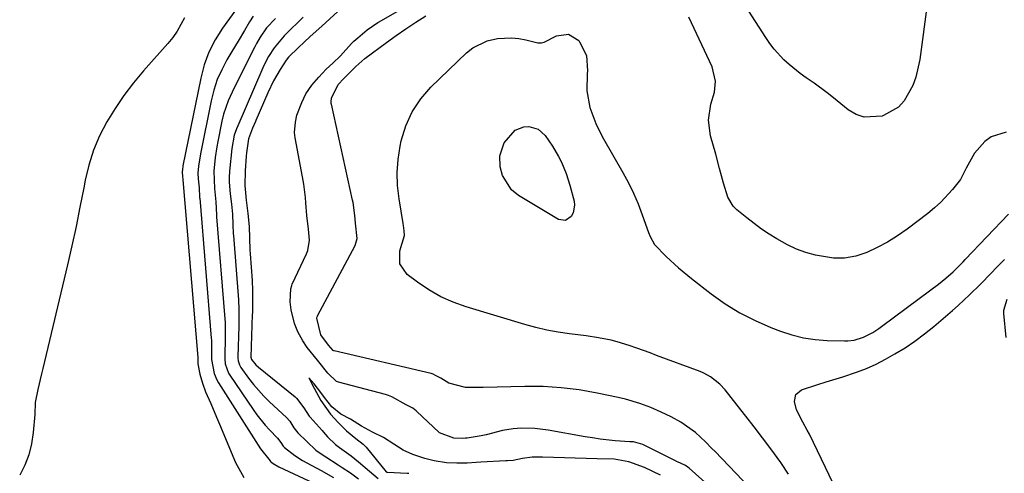
# Model space of a CAD drawing. Units: inches. Extents: x 1846623 to 1851978, y 431719 to 437072.
# Drawn here: x 1847435 to 1847707, y 434344 to 434469 of the extents above; entities that cross this region are included whole.
import ezdxf

# ---------------------------------------------------------------- set-up
doc = ezdxf.new("R2010")
doc.units = ezdxf.units.IN
doc.header["$MEASUREMENT"] = 0
doc.layers.add('7', color=7, linetype='Continuous')
doc.layers.add('8', color=7, linetype='Continuous')

msp = doc.modelspace()

# ---------------------------------------------------------------- linework, layer by layer
at = {"layer": '7', "color": 18}
for points in [[(1847638.02, 434328.69, 1724), (1847619.85, 434345, 1724), (1847619.47, 434345.31, 1724), (1847618.81, 434345.71, 1724), (1847617.46, 434346.41, 1724), (1847616.78, 434346.67, 1724), (1847616.33, 434346.86, 1724), (1847616.22, 434346.91, 1724), (1847607.24, 434351.48, 1724), (1847607.05, 434351.58, 1724), (1847604.49, 434352.25, 1724), (1847603.81, 434352.26, 1724), (1847603.47, 434352.27, 1724), (1847599.41, 434352.6, 1724), (1847595.25, 434353.05, 1724), (1847593.18, 434353.35, 1724), (1847591.12, 434353.7, 1724), (1847580.95, 434355.53, 1724), (1847577.24, 434355.99, 1724), (1847573.5, 434356.03, 1724), (1847571.3, 434355.88, 1724), (1847568.27, 434355.37, 1724), (1847563.79, 434354.22, 1724), (1847562.42, 434353.94, 1724), (1847558.51, 434353.3, 1724), (1847558.07, 434353.26, 1724), (1847557.26, 434353.21, 1724), (1847554.87, 434353.31, 1724), (1847550.91, 434354.76, 1724), (1847550.81, 434354.85, 1724), (1847550.71, 434354.94, 1724), (1847544.68, 434360.65, 1724), (1847544.46, 434360.85, 1724), (1847543.52, 434361.55, 1724), (1847541.75, 434362.46, 1724), (1847537.72, 434364.69, 1724), (1847536.83, 434365.05, 1724), (1847536.02, 434365.3, 1724), (1847523.02, 434368.74, 1724), (1847522.73, 434368.83, 1724), (1847522.45, 434368.95, 1724), (1847520.11, 434371.22, 1724), (1847517.23, 434374.81, 1724), (1847514.4, 434378.3, 1724), (1847513.19, 434380.16, 1724), (1847511.82, 434382.65, 1724), (1847510.84, 434384.95, 1724), (1847509.94, 434388.71, 1724), (1847509.72, 434390.95, 1724), (1847509.83, 434394.49, 1724), (1847510.11, 434395.45, 1724), (1847510.24, 434395.76, 1724), (1847514.19, 434404.17, 1724), (1847514.56, 434405.08, 1724), (1847515.04, 434407.91, 1724), (1847514.78, 434410.96, 1724), (1847514.31, 434414.72, 1724), (1847514.01, 434418.24, 1724), (1847513.9, 434419.74, 1724), (1847513.47, 434423.39, 1724), (1847513.3, 434424.42, 1724), (1847513.12, 434425.45, 1724), (1847511.08, 434436.18, 1724), (1847510.9, 434437.7, 1724), (1847511.13, 434440.52, 1724), (1847511.57, 434442.46, 1724), (1847512.87, 434445.99, 1724), (1847514.06, 434448.32, 1724), (1847515.69, 434450.71, 1724), (1847517.58, 434452.94, 1724), (1847519.61, 434455.14, 1724), (1847521.44, 434456.84, 1724), (1847523.59, 434458.8, 1724), (1847526.58, 434462.24, 1724), (1847527.25, 434462.9, 1724), (1847528.38, 434463.8, 1724), (1847530.96, 434466.01, 1724), (1847533.86, 434468, 1724), (1847534.09, 434468.13, 1724), (1847544.78, 434474.3, 1724)], [(1847494.9, 434471.81, 1732), (1847491.02, 434466.44, 1732), (1847488.99, 434463.23, 1732), (1847487.27, 434459.88, 1732), (1847485.98, 434456.34, 1732), (1847484.99, 434452.67, 1732), (1847480.1, 434428.45, 1732), (1847480.05, 434428.18, 1732), (1847479.97, 434427.65, 1732), (1847479.89, 434426.6, 1732), (1847479.99, 434425.64, 1732), (1847480.04, 434424.74, 1732), (1847480.05, 434424.63, 1732), (1847484.19, 434375.57, 1732), (1847484.2, 434375.4, 1732), (1847484.2, 434374.95, 1732), (1847484.21, 434373.82, 1732), (1847484.77, 434370.98, 1732), (1847485.45, 434368.5, 1732), (1847486.35, 434366.09, 1732), (1847487.75, 434362.83, 1732), (1847489.36, 434359.06, 1732), (1847490.15, 434357.18, 1732), (1847494.63, 434346.58, 1732), (1847496.89, 434342.44, 1732)], [(1847522.85, 434471.06, 1724), (1847518.4, 434467.07, 1724), (1847515.18, 434464.13, 1724), (1847513.6, 434462.63, 1724), (1847512.02, 434461.13, 1724), (1847509.27, 434458.47, 1724), (1847508.6, 434457.65, 1724), (1847506.94, 434455.04, 1724), (1847505.12, 434451.92, 1724), (1847503.55, 434448.66, 1724), (1847500.22, 434440.98, 1724), (1847500.11, 434440.72, 1724), (1847499.25, 434438.88, 1724), (1847498.15, 434435.89, 1724), (1847497.65, 434432.07, 1724), (1847497.57, 434431.17, 1724), (1847497.23, 434427.05, 1724), (1847497.21, 434423.05, 1724), (1847497.57, 434419, 1724), (1847498.02, 434415.31, 1724), (1847498.4, 434411.74, 1724), (1847498.5, 434408.5, 1724), (1847498.59, 434405.24, 1724), (1847498.66, 434404.14, 1724), (1847499.17, 434396.82, 1724), (1847499.2, 434396.37, 1724), (1847499.27, 434394.55, 1724), (1847499.29, 434390.3, 1724), (1847499.27, 434388.86, 1724), (1847499.25, 434387.9, 1724), (1847499.23, 434387.42, 1724), (1847498.86, 434375.64, 1724), (1847499.01, 434375.02, 1724), (1847500.21, 434373.58, 1724), (1847500.94, 434372.91, 1724), (1847511.06, 434364.67, 1724), (1847511.43, 434364.35, 1724), (1847513.48, 434361.68, 1724), (1847514.94, 434359.36, 1724), (1847515.2, 434359.05, 1724), (1847518.48, 434355.42, 1724), (1847518.9, 434354.93, 1724), (1847519.99, 434353.66, 1724), (1847522.2, 434351.51, 1724), (1847523.3, 434350.74, 1724), (1847526.54, 434348.44, 1724), (1847528.6, 434346.79, 1724), (1847531.55, 434344.15, 1724), (1847534.03, 434342.15, 1724)], [(1847480.5, 434469.35, 1734), (1847478.49, 434465.6, 1734), (1847477.26, 434463.86, 1734), (1847475.92, 434462.2, 1734), (1847469.23, 434454.68, 1734), (1847466.43, 434451.34, 1734), (1847463.78, 434447.9, 1734), (1847461.34, 434444.31, 1734), (1847459.03, 434440.61, 1734), (1847457.05, 434436.76, 1734), (1847455.35, 434432.81, 1734), (1847454.07, 434428.7, 1734), (1847453.06, 434424.48, 1734), (1847452.68, 434422.38, 1734), (1847451.65, 434417.05, 1734), (1847450.57, 434411.72, 1734), (1847449.41, 434406.42, 1734), (1847448.19, 434401.12, 1734), (1847441.4, 434372.52, 1734), (1847441.05, 434371.06, 1734), (1847439.98, 434366.68, 1734), (1847439.29, 434363.1, 1734), (1847439.17, 434359.79, 1734), (1847438.76, 434354.81, 1734), (1847438.29, 434351.72, 1734), (1847437.55, 434348.72, 1734), (1847436.42, 434345.85, 1734), (1847435.02, 434343.05, 1734)], [(1847505.65, 434469.17, 1728), (1847503.15, 434466.52, 1728), (1847501.44, 434463.98, 1728), (1847500.43, 434462.21, 1728), (1847499.96, 434461.3, 1728), (1847496.93, 434455.37, 1728), (1847496.03, 434453.59, 1728), (1847494.25, 434450.03, 1728), (1847492.56, 434446.44, 1728), (1847491.29, 434442.7, 1728), (1847490.82, 434440.77, 1728), (1847489.68, 434435.17, 1728), (1847489.41, 434433.72, 1728), (1847488.97, 434430.79, 1728), (1847488.59, 434427, 1728), (1847488.79, 434422.25, 1728), (1847489.21, 434418.57, 1728), (1847489.33, 434414.98, 1728), (1847489.35, 434414.67, 1728), (1847489.37, 434414.37, 1728), (1847491.67, 434386.22, 1728), (1847491.73, 434385.23, 1728), (1847491.75, 434382.9, 1728), (1847491.72, 434381.06, 1728), (1847491.61, 434375.85, 1728), (1847491.63, 434375.17, 1728), (1847491.78, 434373.82, 1728), (1847492.66, 434371.28, 1728), (1847493.01, 434370.7, 1728), (1847499.43, 434361.19, 1728), (1847500.48, 434359.72, 1728), (1847502.76, 434356.91, 1728), (1847503.99, 434355.57, 1728), (1847506.23, 434353.26, 1728), (1847507.12, 434352.13, 1728), (1847507.75, 434351.11, 1728), (1847508.11, 434350.75, 1728), (1847510.95, 434348.55, 1728), (1847513.14, 434347.13, 1728), (1847514.28, 434346.48, 1728), (1847518.22, 434344.38, 1728), (1847521.61, 434342.41, 1728)], [(1847513.25, 434469.48, 1726), (1847512.04, 434468.29, 1726), (1847509.62, 434465.9, 1726), (1847508.03, 434464.32, 1726), (1847505.28, 434461.07, 1726), (1847503.75, 434458.66, 1726), (1847502.43, 434456.14, 1726), (1847501.84, 434454.85, 1726), (1847495.23, 434439.52, 1726), (1847494.87, 434438.66, 1726), (1847494.2, 434436.89, 1726), (1847493.54, 434433.21, 1726), (1847492.93, 434427.02, 1726), (1847492.9, 434426.58, 1726), (1847492.85, 434425.69, 1726), (1847492.89, 434423.92, 1726), (1847493.16, 434420.78, 1726), (1847493.51, 434417.92, 1726), (1847493.81, 434415.16, 1726), (1847493.88, 434412.24, 1726), (1847493.99, 434409.68, 1726), (1847494.02, 434409.25, 1726), (1847495.41, 434391.51, 1726), (1847495.46, 434390.81, 1726), (1847495.51, 434389.41, 1726), (1847495.51, 434385.73, 1726), (1847495.48, 434384.24, 1726), (1847495.25, 434375.75, 1726), (1847495.26, 434375.36, 1726), (1847495.34, 434374.6, 1726), (1847495.66, 434373.49, 1726), (1847496.05, 434372.83, 1726), (1847498.19, 434369.89, 1726), (1847499.53, 434368.14, 1726), (1847502.45, 434364.85, 1726), (1847504.01, 434363.3, 1726), (1847508.66, 434358.98, 1726), (1847509.6, 434357.97, 1726), (1847510.74, 434356.11, 1726), (1847511.41, 434355.18, 1726), (1847511.8, 434354.77, 1726), (1847516.82, 434350, 1726), (1847517.12, 434349.73, 1726), (1847519.51, 434348.1, 1726), (1847522.95, 434345.96, 1726), (1847524.09, 434345.22, 1726), (1847526.32, 434343.69, 1726), (1847528.51, 434342.09, 1726)], [(1847642.19, 434333.72, 1726), (1847626.98, 434349.57, 1726), (1847626.1, 434350.48, 1726), (1847624.32, 434352.27, 1726), (1847621.57, 434354.85, 1726), (1847617.55, 434357.72, 1726), (1847614.86, 434359.19, 1726), (1847612.1, 434360.51, 1726), (1847609.28, 434361.72, 1726), (1847606.26, 434362.87, 1726), (1847602.26, 434364.08, 1726), (1847600.22, 434364.55, 1726), (1847594.45, 434365.75, 1726), (1847589.5, 434366.6, 1726), (1847584.52, 434367.22, 1726), (1847579.51, 434367.51, 1726), (1847574.48, 434367.56, 1726), (1847562.97, 434367.3, 1726), (1847558.07, 434367.24, 1726), (1847553.5, 434368.5, 1726), (1847551.31, 434369.81, 1726), (1847549.84, 434370.59, 1726), (1847549.17, 434370.97, 1726), (1847548.62, 434371.15, 1726), (1847521.85, 434377.39, 1726), (1847521.75, 434377.42, 1726), (1847521.55, 434377.51, 1726), (1847520.29, 434378.96, 1726), (1847518.11, 434381.86, 1726), (1847517.08, 434386.39, 1726), (1847517.15, 434386.74, 1726), (1847517.23, 434386.96, 1726), (1847517.28, 434387.07, 1726), (1847527.59, 434406.47, 1726), (1847528.15, 434408.4, 1726), (1847527.72, 434412.67, 1726), (1847527.54, 434414.74, 1726), (1847527.06, 434418.39, 1726), (1847526.93, 434419, 1726), (1847521.07, 434445.46, 1726), (1847521.04, 434445.59, 1726), (1847520.99, 434446.13, 1726), (1847521.09, 434447.13, 1726), (1847522.9, 434450.93, 1726), (1847524.46, 434452.62, 1726), (1847525.23, 434453.29, 1726), (1847525.68, 434453.73, 1726), (1847527.78, 434455.93, 1726), (1847529.44, 434457.41, 1726), (1847530.31, 434458.1, 1726), (1847536.28, 434462.53, 1726), (1847538.94, 434464.45, 1726), (1847541.63, 434466.31, 1726), (1847544.37, 434468.1, 1726), (1847547.14, 434469.84, 1726)], [(1847707.34, 434437.74, 1728), (1847703.23, 434436.45, 1728), (1847701.51, 434435.21, 1728), (1847698.58, 434431.96, 1728), (1847696.31, 434427.85, 1728), (1847694.71, 434424.71, 1728), (1847692.51, 434421.91, 1728), (1847689.3, 434418.42, 1728), (1847687.54, 434416.83, 1728), (1847685.71, 434415.33, 1728), (1847680.02, 434411, 1728), (1847677.37, 434409.14, 1728), (1847674.64, 434407.41, 1728), (1847671.78, 434405.89, 1728), (1847668.85, 434404.5, 1728), (1847665.82, 434403.54, 1728), (1847662.76, 434402.98, 1728), (1847659.65, 434403, 1728), (1847654.75, 434403.83, 1728), (1847652.07, 434404.59, 1728), (1847649.46, 434405.51, 1728), (1847646.95, 434406.67, 1728), (1847644.04, 434408.28, 1728), (1847641.91, 434409.63, 1728), (1847639.81, 434411.03, 1728), (1847637.78, 434412.52, 1728), (1847635.78, 434414.07, 1728), (1847632.98, 434416.34, 1728), (1847631.96, 434417.34, 1728), (1847630.5, 434419.79, 1728), (1847629.34, 434423.72, 1728), (1847628.26, 434427.69, 1728), (1847627.17, 434431.66, 1728), (1847625.77, 434436.74, 1728), (1847625.2, 434441.12, 1728), (1847625.87, 434445.48, 1728), (1847626.84, 434448.85, 1728), (1847627.12, 434451.88, 1728), (1847626.2, 434455.79, 1728), (1847619.79, 434469.53, 1728)], [(1847647.29, 434343.34, 1728), (1847645.13, 434346.53, 1728), (1847642.37, 434350.34, 1728), (1847640.08, 434353.37, 1728), (1847637.78, 434356.39, 1728), (1847635.45, 434359.39, 1728), (1847633.1, 434362.38, 1728), (1847629.74, 434366.63, 1728), (1847628.29, 434368.24, 1728), (1847625.76, 434370.25, 1728), (1847623.86, 434371.28, 1728), (1847622.87, 434371.7, 1728), (1847610.85, 434376.14, 1728), (1847609.05, 434376.81, 1728), (1847605.44, 434378.12, 1728), (1847603.31, 434378.88, 1728), (1847599.98, 434379.93, 1728), (1847598.28, 434380.34, 1728), (1847594.84, 434381, 1728), (1847591.37, 434381.53, 1728), (1847586.82, 434382.07, 1728), (1847583.69, 434382.52, 1728), (1847580.58, 434383.08, 1728), (1847577.5, 434383.8, 1728), (1847574.45, 434384.64, 1728), (1847558.3, 434389.51, 1728), (1847554.71, 434390.8, 1728), (1847551.25, 434392.34, 1728), (1847547.97, 434394.23, 1728), (1847544.82, 434396.37, 1728), (1847542, 434398.5, 1728), (1847539.94, 434401.41, 1728), (1847539.93, 434404.97, 1728), (1847541.25, 434409.27, 1728), (1847541.14, 434410.52, 1728), (1847541, 434411.96, 1728), (1847540.91, 434412.52, 1728), (1847539.74, 434419.4, 1728), (1847539.34, 434423.03, 1728), (1847539.2, 434426.64, 1728), (1847539.48, 434430.25, 1728), (1847540.02, 434433.86, 1728), (1847540.34, 434435.35, 1728), (1847541.61, 434439.5, 1728), (1847543.33, 434443.4, 1728), (1847545.73, 434446.93, 1728), (1847548.57, 434450.21, 1728), (1847558.39, 434459.65, 1728), (1847560.15, 434461.05, 1728), (1847564.1, 434462.99, 1728), (1847566.9, 434463.63, 1728), (1847570.83, 434463.84, 1728), (1847572.78, 434463.64, 1728), (1847574.73, 434463.29, 1728), (1847578.11, 434462.47, 1728), (1847579.1, 434462.4, 1728), (1847579.82, 434462.6, 1728), (1847583.23, 434464.38, 1728), (1847586.53, 434464.83, 1728), (1847589.34, 434463.05, 1728), (1847589.59, 434462.72, 1728), (1847591.48, 434458.91, 1728), (1847591.77, 434454.66, 1728), (1847591.67, 434453.84, 1728), (1847591.57, 434449.17, 1728), (1847592.44, 434444.58, 1728), (1847594.06, 434440.13, 1728), (1847595.08, 434438, 1728), (1847596.19, 434435.9, 1728), (1847601.54, 434426.61, 1728), (1847603.06, 434423.79, 1728), (1847604.48, 434420.92, 1728), (1847605.74, 434417.98, 1728), (1847606.9, 434414.98, 1728), (1847608.63, 434410.09, 1728), (1847609.08, 434408.94, 1728), (1847610.23, 434406.76, 1728), (1847613.48, 434403.46, 1728), (1847616.89, 434400.32, 1728), (1847620.48, 434397.37, 1728), (1847625.92, 434393.15, 1728), (1847629.79, 434390.41, 1728), (1847633.8, 434387.91, 1728), (1847638.02, 434385.78, 1728), (1847642.37, 434383.88, 1728), (1847645.1, 434382.84, 1728), (1847648.23, 434381.82, 1728), (1847651.4, 434381.02, 1728), (1847654.63, 434380.54, 1728), (1847657.91, 434380.27, 1728), (1847662.72, 434380.13, 1728), (1847663.62, 434380.14, 1728), (1847665.42, 434380.35, 1728), (1847668.02, 434381.13, 1728), (1847670.56, 434382.49, 1728), (1847672.17, 434383.55, 1728), (1847672.96, 434384.11, 1728), (1847686.55, 434394.22, 1728), (1847688.65, 434395.82, 1728), (1847690.7, 434397.49, 1728), (1847692.7, 434399.21, 1728), (1847694.96, 434401.42, 1728), (1847695.51, 434401.99, 1728), (1847696.06, 434402.57, 1728), (1847707.96, 434415.16, 1728)], [(1847707.36, 434381.06, 1732), (1847706.73, 434387.67, 1732), (1847706.73, 434388.66, 1732), (1847707.62, 434391.64, 1732)], [(1847611.94, 434343.12, 1722), (1847607.54, 434345.17, 1722), (1847603.18, 434346.74, 1722), (1847599.15, 434347.48, 1722), (1847594.49, 434347.56, 1722), (1847579.31, 434348.03, 1722), (1847578.86, 434348.04, 1722), (1847577.94, 434348.05, 1722), (1847576.51, 434348.01, 1722), (1847573.82, 434347.68, 1722), (1847571.21, 434347.16, 1722), (1847569.69, 434347.06, 1722), (1847569.48, 434347.05, 1722), (1847569.26, 434347.03, 1722), (1847562.37, 434346.62, 1722), (1847561.01, 434346.54, 1722), (1847558.54, 434346.41, 1722), (1847555.72, 434346.35, 1722), (1847552.87, 434346.5, 1722), (1847549.49, 434347.04, 1722), (1847546.83, 434347.71, 1722), (1847543.6, 434348.8, 1722), (1847540.87, 434349.98, 1722), (1847538.29, 434351.61, 1722), (1847535.47, 434353.45, 1722), (1847532.44, 434354.94, 1722), (1847529.39, 434356.56, 1722), (1847526.3, 434358.54, 1722), (1847523.71, 434359.96, 1722), (1847521.2, 434361.94, 1722), (1847519.13, 434364.52, 1722), (1847518.12, 434365.91, 1722), (1847516.31, 434368.27, 1722), (1847514.81, 434369.91, 1722), (1847516.32, 434367.08, 1722), (1847518.16, 434363.7, 1722), (1847520.8, 434359.94, 1722), (1847522.97, 434357.63, 1722), (1847525.26, 434355.34, 1722), (1847527.79, 434353.17, 1722), (1847529.88, 434351.59, 1722), (1847530.46, 434351.01, 1722), (1847530.64, 434350.8, 1722), (1847536.23, 434344.03, 1722), (1847536.36, 434343.93, 1722), (1847536.5, 434343.87, 1722), (1847536.53, 434343.87, 1722), (1847542.03, 434343.62, 1722), (1847542.46, 434343.59, 1722)]]:
    msp.add_polyline3d(points, dxfattribs=at)
at = {"layer": '8', "color": 18}
for points in [[(1847685.64, 434473.77, 1730), (1847683.49, 434457.85, 1730), (1847682.41, 434452.99, 1730), (1847681.55, 434450.67, 1730), (1847679.18, 434446.39, 1730), (1847677.6, 434444.67, 1730), (1847673.47, 434442.34, 1730), (1847673.09, 434442.21, 1730), (1847668.19, 434441.87, 1730), (1847665.92, 434442.66, 1730), (1847663.74, 434443.93, 1730), (1847659.67, 434447.24, 1730), (1847657.93, 434448.62, 1730), (1847654.36, 434451.26, 1730), (1847652.13, 434452.79, 1730), (1847650.52, 434453.94, 1730), (1847647.45, 434456.42, 1730), (1847646, 434457.76, 1730), (1847643.34, 434460.67, 1730), (1847642.15, 434462.24, 1730), (1847641.02, 434463.86, 1730), (1847624.9, 434488.95, 1730)], [(1847499.46, 434469.82, 1730), (1847498.49, 434468.24, 1730), (1847497.07, 434465.85, 1730), (1847495.33, 434462.93, 1730), (1847493.59, 434460.02, 1730), (1847492.2, 434457.69, 1730), (1847490.78, 434455.01, 1730), (1847489.55, 434452.26, 1730), (1847488.6, 434449.39, 1730), (1847487.85, 434446.45, 1730), (1847484.89, 434431.81, 1730), (1847484.37, 434428.35, 1730), (1847484.21, 434426.42, 1730), (1847484.29, 434424.92, 1730), (1847484.58, 434422.38, 1730), (1847484.68, 434419.86, 1730), (1847484.7, 434419.68, 1730), (1847484.71, 434419.5, 1730), (1847487.92, 434380.92, 1730), (1847487.96, 434380.33, 1730), (1847487.97, 434378.8, 1730), (1847487.96, 434374.98, 1730), (1847488.69, 434371.16, 1730), (1847489.46, 434369.39, 1730), (1847489.94, 434368.54, 1730), (1847501.54, 434350.33, 1730), (1847504.14, 434347, 1730), (1847504.17, 434346.95, 1730), (1847505.02, 434346.26, 1730), (1847506.56, 434345.37, 1730), (1847518.96, 434339.6, 1730)], [(1847578.13, 434438.6, 1730), (1847580.11, 434436.82, 1730), (1847582.11, 434433.93, 1730), (1847583.81, 434431.01, 1730), (1847584.57, 434429.5, 1730), (1847585.87, 434426.38, 1730), (1847586.88, 434423.16, 1730), (1847588.07, 434418.74, 1730), (1847588.21, 434417.6, 1730), (1847587.82, 434415.45, 1730), (1847587.29, 434414.44, 1730), (1847585.69, 434413.39, 1730), (1847583.8, 434413.7, 1730), (1847572.73, 434420.27, 1730), (1847570.81, 434421.82, 1730), (1847568.28, 434425.76, 1730), (1847567.67, 434428.15, 1730), (1847567.6, 434431.21, 1730), (1847568.78, 434434.82, 1730), (1847571.8, 434438.28, 1730), (1847574.21, 434439.26, 1730), (1847575.57, 434439.36, 1730), (1847578.13, 434438.6, 1730)], [(1847662.91, 434333.92, 1730), (1847653.03, 434354.35, 1730), (1847652.46, 434355.49, 1730), (1847651.24, 434357.72, 1730), (1847649.5, 434361.08, 1730), (1847648.89, 434363.42, 1730), (1847649.28, 434365.37, 1730), (1847650.84, 434366.6, 1730), (1847655.38, 434368.09, 1730), (1847657.67, 434368.82, 1730), (1847662.27, 434370.24, 1730), (1847666.06, 434371.49, 1730), (1847668.78, 434372.54, 1730), (1847671.43, 434373.76, 1730), (1847674.04, 434375.1, 1730), (1847676.62, 434376.54, 1730), (1847679.45, 434378.22, 1730), (1847682.18, 434380.08, 1730), (1847684.81, 434382.07, 1730), (1847687.37, 434384.16, 1730), (1847692.54, 434388.56, 1730), (1847694.13, 434389.95, 1730), (1847697.25, 434392.83, 1730), (1847700.26, 434395.81, 1730), (1847703.23, 434398.84, 1730), (1847704.71, 434400.37, 1730), (1847706.87, 434402.62, 1730)]]:
    msp.add_polyline3d(points, dxfattribs=at)

doc.saveas('drawing.dxf')
